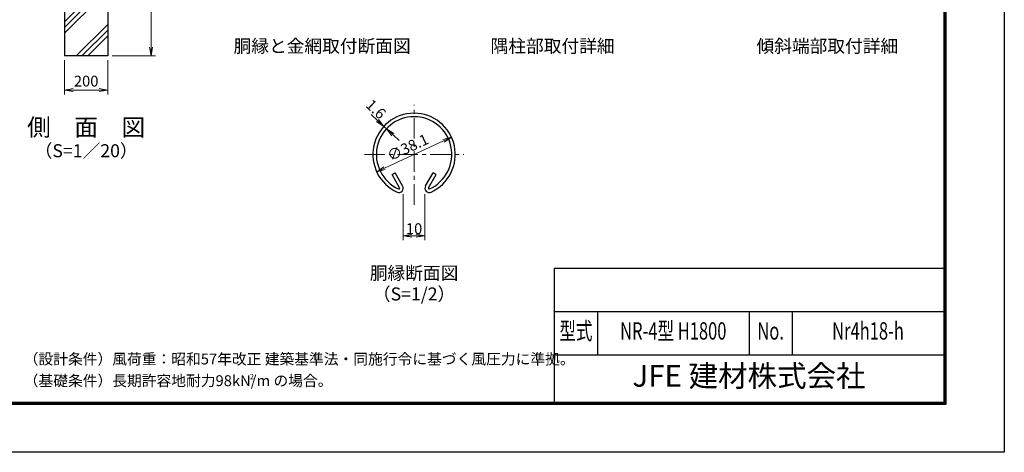
# Model space of a CAD drawing. Units: millimetres. Extents: x 0 to 8400, y 0 to 5940.
# Drawn here: x 3849 to 8400, y 0 to 1997 of the extents above; entities that cross this region are included whole.
import ezdxf
from ezdxf.enums import TextEntityAlignment as Align

# ---------------------------------------------------------------- set-up
doc = ezdxf.new("R2010")
doc.units = ezdxf.units.MM
doc.header["$LTSCALE"] = 3
doc.header["$MEASUREMENT"] = 0
doc.linetypes.add('CENTER', pattern=[50.8, 31.75, -6.35, 6.35, -6.35])
for name, color, linetype, lineweight in [('D-BMK', 2, 'CENTER', 13), ('D-DCR-HCH', 7, 'Continuous', 13), ('D-STR-DIM', 7, 'Continuous', 13)]:
    doc.layers.add(name, color=color, linetype=linetype, lineweight=lineweight)
for name, color, linetype in [('D-STR1', 1, 'Continuous'), ('D-STR4', 7, 'Continuous'), ('D-TTL', 2, 'Continuous'), ('D-TTL-TXT', 7, 'Continuous')]:
    doc.layers.add(name, color=color, linetype=linetype)
doc.styles.add('ROMANSE', font='Romans.shx', dxfattribs={"width": 0.7, "bigfont": 'EXTFONT.SHX'})
doc.styles.add('ゴシック', font='txt')
doc.dimstyles.new('STYLE', dxfattribs={"dimscale": 20, "dimtxt": 2.5, "dimasz": 2, "dimexe": 1, "dimexo": 1, "dimgap": 0.8, "dimtad": 1, "dimdsep": 46, "dimtxsty": 'ゴシック', "dimblk": 'OPEN', "dimcen": 1e-08, "dimclrd": 256, "dimclre": 256, "dimclrt": 256, "dimadec": 0, "dimazin": 2, "dimtfac": 1, "dimtmove": 2, "dimatfit": 3, "dimldrblk": 'OPEN', "dimfxl": 1, "dimtolj": 1, "dimtzin": 0, "dimlwd": -1, "dimlwe": -1, "dimarcsym": 0})

# ---------------------------------------------------------------- blocks, each defined once
blk = doc.blocks.new('_Open')
at = {"color": 0, "linetype": 'ByBlock', "lineweight": -2}
for p, q in [((-1, 0.17), (0, 0)), ((-1, -0.17), (0, 0)), ((0, 0), (-1, 0))]:
    blk.add_line(p, q, dxfattribs=at)
blk = doc.blocks.new('*D3')
at = {"layer": 'D-STR-DIM'}
blk.add_line((5535.6, 1311.5), (5808.4, 1438.7), dxfattribs=at)
at = {"layer": 'D-STR-DIM', "xscale": 40, "yscale": 40, "zscale": 40}
for p, rotation in [((5844.6, 1455.6), 24.99865261378287), ((5499.3, 1294.6), 204.9986526137829)]:
    blk.add_blockref('_Open', p, dxfattribs=dict(at, rotation=rotation))
at = {"layer": 'D-STR-DIM', "insert": (5642.9, 1407.7), "char_height": 50, "attachment_point": 5, "rotation": 24.9987, "style": 'ゴシック'}
blk.add_mtext('\\A1;∅38.1', dxfattribs=at)
blk = doc.blocks.new('*D1')
at = {"layer": 'D-STR-DIM'}
for p, q in [((5503.1, 1532), (5473.8, 1559.2)), ((5544.1, 1493.8), (5532.4, 1504.7)), ((5573.4, 1466.6), (5602.8, 1439.4))]:
    blk.add_line(p, q, dxfattribs=at)
at = {"layer": 'D-STR-DIM', "xscale": 40, "yscale": 40, "zscale": 40}
for p, rotation in [((5532.4, 1504.7), 317.1128515481686), ((5544.1, 1493.8), 137.1128515481686)]:
    blk.add_blockref('_Open', p, dxfattribs=dict(at, rotation=rotation))
at = {"layer": 'D-STR-DIM', "insert": (5495.6, 1584.4), "char_height": 50, "attachment_point": 5, "rotation": 317.1129, "style": 'ゴシック'}
blk.add_mtext('\\A1;1.6', dxfattribs=at)
blk = doc.blocks.new('*D2')
at = {"layer": 'D-STR-DIM'}
for p, q in [((5622, 1192.5), (5622, 979.7)), ((5722, 1192.5), (5722, 979.7)), ((5662, 999.7), (5682, 999.7))]:
    blk.add_line(p, q, dxfattribs=at)
at = {"layer": 'D-STR-DIM', "xscale": 40, "yscale": 40, "zscale": 40, "rotation": 180}
blk.add_blockref('_Open', (5622, 999.7), dxfattribs=at)
at = {"layer": 'D-STR-DIM', "xscale": 40, "yscale": 40, "zscale": 40}
blk.add_blockref('_Open', (5722, 999.7), dxfattribs=at)
at = {"layer": 'D-STR-DIM', "insert": (5672, 1032.7), "char_height": 50, "attachment_point": 5, "style": 'ゴシック'}
blk.add_mtext('\\A1;10', dxfattribs=at)
blk = doc.blocks.new('*D5')
at = {"layer": 'D-STR-DIM'}
for p, q in [((4056.3, 1810), (4056.3, 1652.7)), ((4256.3, 1810), (4256.3, 1652.7)), ((4096.3, 1672.7), (4216.3, 1672.7))]:
    blk.add_line(p, q, dxfattribs=at)
at = {"layer": 'D-STR-DIM', "xscale": 40, "yscale": 40, "zscale": 40, "rotation": 180}
blk.add_blockref('_Open', (4056.3, 1672.7), dxfattribs=at)
at = {"layer": 'D-STR-DIM', "xscale": 40, "yscale": 40, "zscale": 40}
blk.add_blockref('_Open', (4256.3, 1672.7), dxfattribs=at)
at = {"layer": 'D-STR-DIM', "insert": (4156.3, 1713.7), "char_height": 50, "attachment_point": 5, "style": 'ゴシック'}
blk.add_mtext('\\A1;200', dxfattribs=at)
blk = doc.blocks.new('*D11')
at = {"layer": 'D-STR-DIM'}
for p, q in [((4276.3, 2430), (4476.3, 2430)), ((4456.3, 1870), (4456.3, 2390)), ((4276.3, 1830), (4476.3, 1830))]:
    blk.add_line(p, q, dxfattribs=at)
at = {"layer": 'D-STR-DIM', "xscale": 40, "yscale": 40, "zscale": 40}
for p, rotation in [((4456.3, 2430), 90), ((4456.3, 1830), 270)]:
    blk.add_blockref('_Open', p, dxfattribs=dict(at, rotation=rotation))
at = {"layer": 'D-STR-DIM', "insert": (4415.3, 2130), "char_height": 50, "attachment_point": 5, "rotation": 90, "style": 'ゴシック'}
blk.add_mtext('\\A1;600', dxfattribs=at)

msp = doc.modelspace()

# ---------------------------------------------------------------- hatches: boundary and pattern name
at = {"layer": 'D-DCR-HCH'}
h = msp.add_hatch(dxfattribs=at)
h.set_pattern_fill('PLAST', color=256, scale=600, angle=45, style=0)
h.paths.add_polyline_path([(4256.328, 2430), (4181.728, 2430), (4181.728, 2130), (4130.928, 2130), (4130.928, 2430), (4056.328, 2430), (4056.328, 1830), (4256.328, 1830)])

# ---------------------------------------------------------------- linework, layer by layer
at = {"layer": 'D-BMK'}
for p, q in [((5671.966, 1143.269), (5671.966, 1604.823)), ((5442.226, 1375.083), (5901.706, 1375.083))]:
    msp.add_line(p, q, dxfattribs=at)
at = {"layer": 'D-STR1'}
for p, q in [((5570.138, 1282.554), (5584.031, 1290.575)), ((5605.23, 1221.772), (5570.138, 1282.554)), ((5619.123, 1229.793), (5584.031, 1290.575)), ((5724.809, 1229.793), (5759.901, 1290.575)), ((5738.701, 1221.772), (5773.794, 1282.554)), ((5773.794, 1282.554), (5759.901, 1290.575))]:
    msp.add_line(p, q, dxfattribs=at)
for centre, radius, start, end in [((5671.966, 1375.083), 190.5, 294.324776, 245.675224), ((5671.966, 1375.083), 174.458, 294.324776, 245.675224), ((5601.757, 1219.767), 20.053, 245.675224, 30), ((5742.175, 1219.767), 20.053, 150, 294.324776), ((5601.757, 1219.767), 4.011, 245.675224, 30), ((5742.175, 1219.767), 4.011, 150, 294.324776)]:
    msp.add_arc(centre, radius, start, end, dxfattribs=at)
at = {"layer": 'D-STR4'}
for p, q in [((4056.328, 2430), (4056.328, 1830)), ((4256.328, 2430), (4256.328, 1830)), ((4256.328, 1830), (4056.328, 1830))]:
    msp.add_line(p, q, dxfattribs=at)
at = {"layer": 'D-TTL', "color": 7}
for p, q in [((6320, 850), (6320, 230)), ((6320, 850), (8120, 850)), ((6320, 650), (8120, 650)), ((6520, 650), (6520, 450)), ((7220, 650), (7220, 450)), ((7420, 650), (7420, 450)), ((6320, 450), (8120, 450))]:
    msp.add_line(p, q, dxfattribs=at)
at = {"layer": 'D-TTL'}
msp.add_lwpolyline([(0, 5940), (8400, 5940), (8400, 0), (0, 0)], close=True, dxfattribs=at)
at = {"layer": 'D-TTL', "color": 7}
for points in [[(270, 5720), (8130, 5720), (8130, 220), (270, 220)], [(272.5, 5717.5), (8127.5, 5717.5), (8127.5, 222.5), (272.5, 222.5)], [(275, 5715), (8125, 5715), (8125, 225), (275, 225)], [(277.5, 5712.5), (8122.5, 5712.5), (8122.5, 227.5), (277.5, 227.5)], [(280, 5710), (8120, 5710), (8120, 230), (280, 230)]]:
    msp.add_lwpolyline(points, close=True, dxfattribs=at)

# ---------------------------------------------------------------- texts
at = {"layer": 'D-TTL-TXT', "linetype": 'Continuous', "style": 'ゴシック'}
for s, p in [('胴縁と金網取付断面図', (5246.966, 1867.92)), ('隅柱部取付詳細', (6312.241, 1867.92)), ('傾斜端部取付詳細', (7582.009, 1867.92)), ('胴縁断面図', (5671.966, 819.714)), ('（S=1/2）', (5671.966, 723.22))]:
    msp.add_text(s, height=60, dxfattribs=at).set_placement(p, align=Align.MIDDLE)
at = {"layer": 'D-TTL-TXT'}
for s, height, style, p in [('側\u3000面\u3000図', 80, 'ゴシック', (4156.33, 1490.35)), ('（S=1／20）', 60, 'ゴシック', (4156.33, 1384.62)), ('JFE 建材株式会社', 100, 'ROMANSE', (7220, 340))]:
    msp.add_text(s, height=height, dxfattribs=dict(at, style=style)).set_placement(p, align=Align.MIDDLE)
at = {"layer": 'D-TTL-TXT', "style": 'ROMANSE', "width": 0.7}
for s, p in [('型式', (6420, 550)), ('NR-4型 H1800', (6870, 550)), ('No.', (7320, 550)), ('Nr4h18-h', (7770, 550))]:
    msp.add_text(s, height=80, dxfattribs=at).set_placement(p, align=Align.MIDDLE)
at = {"layer": 'D-TTL-TXT', "linetype": 'Continuous', "style": 'ゴシック'}
for s, height, p in [('（設計条件）風荷重：昭和57年改正 建築基準法・同施行令に基づく風圧力に準拠。', 50, (3867.551, 405.649)), ('（基礎条件）長期許容地耐力98kN/m の場合。', 50, (3867.551, 305.649)), ('2', 25, (4913.022, 336.834))]:
    msp.add_text(s, height=height, dxfattribs=at).set_placement(p)

# ---------------------------------------------------------------- dimensions: what is measured, and where the dimension line sits
at = {"layer": 'D-STR-DIM'}
dim = msp.add_linear_dim(base=(4456.328, 2430), p1=(4256.328, 1830), p2=(4256.328, 2430), angle=90, dimstyle='STYLE', dxfattribs=at)
dim.commit()
dim.dimension.update_dxf_attribs({"geometry": '*D11', "text_midpoint": (4415.328, 2130)})
dim = msp.add_linear_dim(base=(4256.328, 1672.684), p1=(4056.328, 1830), p2=(4256.328, 1830), dimstyle='STYLE', dxfattribs=at)
dim.commit()
dim.dimension.update_dxf_attribs({"geometry": '*D5', "text_midpoint": (4156.328, 1713.684)})
dim = msp.add_linear_dim(base=(5532.387, 1504.729), p1=(5544.141, 1493.811), p2=(5532.387, 1504.729), angle=137.112852, dimstyle='STYLE', override={"dimdec": 1, "dimlfac": 0.1}, dxfattribs=at)
dim.commit()
dim.dimension.update_dxf_attribs({"geometry": '*D1', "text_midpoint": (5495.636, 1584.393), "dimtype": 161})
dim = msp.add_diameter_dim_2p(p1=(5499.312, 1294.578), p2=(5844.619, 1455.588), dimstyle='STYLE', override={"dimlfac": 0.1}, dxfattribs=at)
dim.commit()
dim.dimension.update_dxf_attribs({"geometry": '*D3', "text_midpoint": (5642.884, 1407.738), "dimtype": 163})
dim = msp.add_linear_dim(base=(5721.966, 999.714), p1=(5621.966, 1212.514), p2=(5721.966, 1212.514), dimstyle='STYLE', override={"dimgap": 0.4, "dimdec": 1, "dimlfac": 0.1}, dxfattribs=at)
dim.commit()
dim.dimension.update_dxf_attribs({"geometry": '*D2', "text_midpoint": (5671.966, 1032.714)})

doc.saveas('drawing.dxf')
